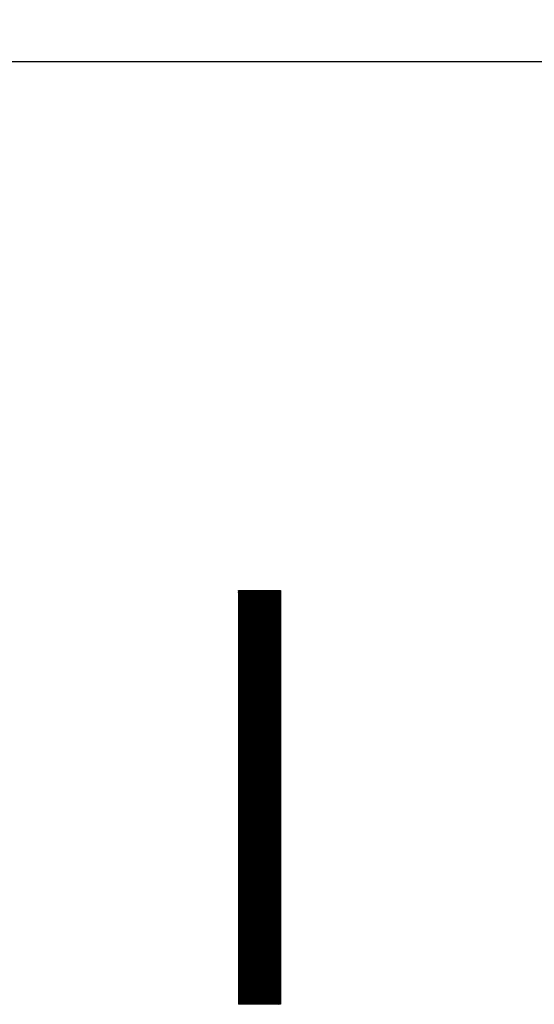
# Model space of a CAD drawing. Extents: x 0.5 to 23.5, y 0.5 to 17.5.
# Drawn here: x 5.6 to 6.2, y 14.5 to 15.7 of the extents above; entities that cross this region are included whole.
import ezdxf

# ---------------------------------------------------------------- set-up
doc = ezdxf.new("R2010")
doc.units = 0
doc.header["$MEASUREMENT"] = 0
doc.linetypes.add('1', pattern=[0])
doc.layers.get('DEFPOINTS').update_dxf_attribs({"linetype": '1'})
doc.layers.add('DIM', color=7, linetype='CONTINUOUS')
doc.layers.add('GEOMETRY', color=7, linetype='1')
doc.styles.add('ROMANS', font='romans')
doc.dimstyles.get("Standard").update_dxf_attribs({"dimtxt": 0.156, "dimasz": 0.125, "dimexe": 0.1, "dimexo": 0.125, "dimgap": 0.09, "dimtad": 0, "dimtih": 1, "dimtoh": 1, "dimzin": 0, "dimdsep": 46, "dimtxsty": 'ROMANS', "dimcen": 0.09, "dimadec": 0, "dimazin": 0, "dimtfac": 1, "dimtofl": 0, "dimtmove": 0, "dimatfit": 3, "dimfxl": 0, "dimtolj": 1, "dimtzin": 0, "dimarcsym": 0})

# ---------------------------------------------------------------- blocks, each defined once
blk = doc.blocks.new('*D30')
at = {"layer": 'DEFPOINTS', "color": 0}
for p in [(3.854, 16.4905), (3.854, 15.5191), (8.654, 15.5191)]:
    blk.add_point(p, dxfattribs=at)
at = {"layer": 'DIM', "color": 0, "lineweight": -2}
for p, q in [((3.854, 15.6441), (3.854, 16.5905)), ((8.654, 15.6441), (8.654, 16.5905)), ((3.979, 16.4905), (5.9263, 16.4905)), ((8.529, 16.4905), (6.5817, 16.4905))]:
    blk.add_line(p, q, dxfattribs=at)
at = {"layer": 'DIM', "color": 0}
for points in [[(3.979, 16.5114), (3.979, 16.4697), (3.854, 16.4905)], [(8.529, 16.5114), (8.529, 16.4697), (8.654, 16.4905)]]:
    blk.add_solid(points, dxfattribs=at)
at = {"layer": 'DIM', "color": 0, "insert": (6.254, 16.4905), "char_height": 0.156, "attachment_point": 5, "style": 'ROMANS'}
blk.add_mtext('\\A1;4.80', dxfattribs=at)

msp = doc.modelspace()

# ---------------------------------------------------------------- linework, layer by layer
at = {"layer": 'GEOMETRY'}
for p, q in [((3.979, 15.6541), (8.519, 15.6541)), ((5.8632, 15.0275), (5.8632, 14.5375)), ((5.8632, 14.9776), (5.913, 15.0275)), ((5.8632, 14.9785), (5.9121, 15.0275)), ((5.8632, 14.9794), (5.9113, 15.0275)), ((5.8632, 14.9802), (5.9104, 15.0275)), ((5.8632, 14.9811), (5.9095, 15.0275)), ((5.8632, 14.982), (5.9086, 15.0275)), ((5.8632, 14.9829), (5.9077, 15.0275)), ((5.8632, 14.9838), (5.9068, 15.0275)), ((5.8632, 14.9847), (5.906, 15.0275)), ((5.8632, 14.9856), (5.9051, 15.0275)), ((5.8632, 14.9864), (5.9042, 15.0275)), ((5.8632, 14.9873), (5.9033, 15.0275)), ((5.8632, 14.9882), (5.9024, 15.0275)), ((5.8632, 14.9891), (5.9015, 15.0275)), ((5.8632, 14.99), (5.9007, 15.0275)), ((5.8632, 14.9909), (5.8998, 15.0275)), ((5.8632, 14.9917), (5.8989, 15.0275)), ((5.8632, 14.9926), (5.898, 15.0275)), ((5.8632, 14.9935), (5.8971, 15.0275)), ((5.8632, 14.9944), (5.8962, 15.0275)), ((5.8632, 14.9953), (5.8954, 15.0275)), ((5.8632, 14.9962), (5.8945, 15.0275)), ((5.8632, 14.997), (5.8936, 15.0275)), ((5.8632, 14.9979), (5.8927, 15.0275)), ((5.8632, 14.9988), (5.8918, 15.0275)), ((5.8632, 14.9997), (5.8909, 15.0275)), ((5.8632, 15.0006), (5.8901, 15.0275)), ((5.8632, 15.0015), (5.8892, 15.0275)), ((5.8632, 15.0023), (5.8883, 15.0275)), ((5.8632, 15.0032), (5.8874, 15.0275)), ((5.8632, 15.0041), (5.8865, 15.0275)), ((5.8632, 15.005), (5.8856, 15.0275)), ((5.8632, 15.0059), (5.8847, 15.0275)), ((5.8632, 15.0068), (5.8839, 15.0275)), ((5.8632, 15.0076), (5.883, 15.0275)), ((5.8632, 15.0085), (5.8821, 15.0275)), ((5.8632, 15.0094), (5.8812, 15.0275)), ((5.8632, 15.0103), (5.8803, 15.0275)), ((5.8632, 15.0112), (5.8794, 15.0275)), ((5.8632, 15.0121), (5.8786, 15.0275)), ((5.8632, 15.013), (5.8777, 15.0275)), ((5.8632, 15.0138), (5.8768, 15.0275)), ((5.8632, 15.0147), (5.8759, 15.0275)), ((5.8632, 15.0156), (5.875, 15.0275)), ((5.8632, 15.0165), (5.8741, 15.0275)), ((5.8632, 15.0174), (5.8733, 15.0275)), ((5.8632, 15.0183), (5.8724, 15.0275)), ((5.8632, 15.0191), (5.8715, 15.0275)), ((5.8632, 15.02), (5.8706, 15.0275)), ((5.8632, 15.0209), (5.8697, 15.0275)), ((5.8632, 15.0218), (5.8688, 15.0275)), ((5.8632, 15.0227), (5.868, 15.0275)), ((5.8632, 15.0236), (5.8671, 15.0275)), ((5.8632, 15.0244), (5.8662, 15.0275)), ((5.8632, 15.0253), (5.8653, 15.0275)), ((5.8632, 15.0262), (5.8644, 15.0275)), ((5.8632, 15.0271), (5.8635, 15.0275)), ((5.8632, 15.0275), (5.9132, 15.0275)), ((5.8632, 14.9767), (5.9132, 15.0267)), ((5.8632, 14.9758), (5.9132, 15.0258)), ((5.8632, 14.9749), (5.9132, 15.0249)), ((5.8632, 14.9741), (5.9132, 15.0241)), ((5.8632, 14.9732), (5.9132, 15.0232)), ((5.8632, 14.9723), (5.9132, 15.0223)), ((5.8632, 14.9714), (5.9132, 15.0214)), ((5.9132, 15.0275), (5.9132, 14.5375)), ((5.8632, 14.9705), (5.9132, 15.0205)), ((5.8632, 14.9696), (5.9132, 15.0196)), ((5.8632, 14.9688), (5.9132, 15.0188)), ((5.8632, 14.9679), (5.9132, 15.0179)), ((5.8632, 14.967), (5.9132, 15.017)), ((5.8632, 14.9661), (5.9132, 15.0161)), ((5.8632, 14.9652), (5.9132, 15.0152)), ((5.8632, 14.9643), (5.9132, 15.0143)), ((5.8632, 14.9635), (5.9132, 15.0135)), ((5.8632, 14.9626), (5.9132, 15.0126)), ((5.8632, 14.9617), (5.9132, 15.0117)), ((5.8632, 14.9608), (5.9132, 15.0108)), ((5.8632, 14.9599), (5.9132, 15.0099)), ((5.8632, 14.959), (5.9132, 15.009)), ((5.8632, 14.9582), (5.9132, 15.0082)), ((5.8632, 14.9573), (5.9132, 15.0073)), ((5.8632, 14.9564), (5.9132, 15.0064)), ((5.8632, 14.9555), (5.9132, 15.0055)), ((5.8632, 14.9546), (5.9132, 15.0046)), ((5.8632, 14.9537), (5.9132, 15.0037)), ((5.8632, 14.9528), (5.9132, 15.0028)), ((5.8632, 14.952), (5.9132, 15.002)), ((5.8632, 14.9511), (5.9132, 15.0011)), ((5.8632, 14.9502), (5.9132, 15.0002)), ((5.8632, 14.9493), (5.9132, 14.9993)), ((5.8632, 14.9484), (5.9132, 14.9984)), ((5.8632, 14.9475), (5.9132, 14.9975)), ((5.8632, 14.9467), (5.9132, 14.9967)), ((5.8632, 14.9458), (5.9132, 14.9958)), ((5.8632, 14.9449), (5.9132, 14.9949)), ((5.8632, 14.944), (5.9132, 14.994)), ((5.8632, 14.9431), (5.9132, 14.9931)), ((5.8632, 14.9422), (5.9132, 14.9922)), ((5.8632, 14.9414), (5.9132, 14.9914)), ((5.8632, 14.9405), (5.9132, 14.9905)), ((5.8632, 14.9396), (5.9132, 14.9896)), ((5.8632, 14.9387), (5.9132, 14.9887)), ((5.8632, 14.9378), (5.9132, 14.9878)), ((5.8632, 14.9369), (5.9132, 14.9869)), ((5.8632, 14.9361), (5.9132, 14.9861)), ((5.8632, 14.9352), (5.9132, 14.9852)), ((5.8632, 14.9343), (5.9132, 14.9843)), ((5.8632, 14.9334), (5.9132, 14.9834)), ((5.8632, 14.9325), (5.9132, 14.9825)), ((5.8632, 14.9316), (5.9132, 14.9816)), ((5.8632, 14.9307), (5.9132, 14.9807)), ((5.8632, 14.9299), (5.9132, 14.9799)), ((5.8632, 14.929), (5.9132, 14.979)), ((5.8632, 14.9281), (5.9132, 14.9781)), ((5.8632, 14.9272), (5.9132, 14.9772)), ((5.8632, 14.9263), (5.9132, 14.9763)), ((5.8632, 14.9254), (5.9132, 14.9754)), ((5.8632, 14.9246), (5.9132, 14.9746)), ((5.8632, 14.9237), (5.9132, 14.9737)), ((5.8632, 14.9228), (5.9132, 14.9728)), ((5.8632, 14.9219), (5.9132, 14.9719)), ((5.8632, 14.921), (5.9132, 14.971)), ((5.8632, 14.9201), (5.9132, 14.9701)), ((5.8632, 14.9193), (5.9132, 14.9693)), ((5.8632, 14.9184), (5.9132, 14.9684)), ((5.8632, 14.9175), (5.9132, 14.9675)), ((5.8632, 14.9166), (5.9132, 14.9666)), ((5.8632, 14.9157), (5.9132, 14.9657)), ((5.8632, 14.9148), (5.9132, 14.9648)), ((5.8632, 14.914), (5.9132, 14.964)), ((5.8632, 14.9131), (5.9132, 14.9631)), ((5.8632, 14.9122), (5.9132, 14.9622)), ((5.8632, 14.9113), (5.9132, 14.9613)), ((5.8632, 14.9104), (5.9132, 14.9604)), ((5.8632, 14.9095), (5.9132, 14.9595)), ((5.8632, 14.9087), (5.9132, 14.9587)), ((5.8632, 14.9078), (5.9132, 14.9578)), ((5.8632, 14.9069), (5.9132, 14.9569)), ((5.8632, 14.906), (5.9132, 14.956)), ((5.8632, 14.9051), (5.9132, 14.9551)), ((5.8632, 14.9042), (5.9132, 14.9542)), ((5.8632, 14.9033), (5.9132, 14.9533)), ((5.8632, 14.9025), (5.9132, 14.9525)), ((5.8632, 14.9016), (5.9132, 14.9516)), ((5.8632, 14.9007), (5.9132, 14.9507)), ((5.8632, 14.8998), (5.9132, 14.9498)), ((5.8632, 14.8989), (5.9132, 14.9489)), ((5.8632, 14.898), (5.9132, 14.948)), ((5.8632, 14.8972), (5.9132, 14.9472)), ((5.8632, 14.8963), (5.9132, 14.9463)), ((5.8632, 14.8954), (5.9132, 14.9454)), ((5.8632, 14.8945), (5.9132, 14.9445)), ((5.8632, 14.8936), (5.9132, 14.9436)), ((5.8632, 14.8927), (5.9132, 14.9427)), ((5.8632, 14.8919), (5.9132, 14.9419)), ((5.8632, 14.891), (5.9132, 14.941)), ((5.8632, 14.8901), (5.9132, 14.9401)), ((5.8632, 14.8892), (5.9132, 14.9392)), ((5.8632, 14.8883), (5.9132, 14.9383)), ((5.8632, 14.8874), (5.9132, 14.9374)), ((5.8632, 14.8866), (5.9132, 14.9366)), ((5.8632, 14.8857), (5.9132, 14.9357)), ((5.8632, 14.8848), (5.9132, 14.9348)), ((5.8632, 14.8839), (5.9132, 14.9339)), ((5.8632, 14.883), (5.9132, 14.933)), ((5.8632, 14.8821), (5.9132, 14.9321)), ((5.8632, 14.8813), (5.9132, 14.9313)), ((5.8632, 14.8804), (5.9132, 14.9304)), ((5.8632, 14.8795), (5.9132, 14.9295)), ((5.8632, 14.8786), (5.9132, 14.9286)), ((5.8632, 14.8777), (5.9132, 14.9277)), ((5.8632, 14.8768), (5.9132, 14.9268)), ((5.8632, 14.8759), (5.9132, 14.9259)), ((5.8632, 14.8751), (5.9132, 14.9251)), ((5.8632, 14.8742), (5.9132, 14.9242)), ((5.8632, 14.8733), (5.9132, 14.9233)), ((5.8632, 14.8724), (5.9132, 14.9224)), ((5.8632, 14.8715), (5.9132, 14.9215)), ((5.8632, 14.8706), (5.9132, 14.9206)), ((5.8632, 14.8698), (5.9132, 14.9198)), ((5.8632, 14.8689), (5.9132, 14.9189)), ((5.8632, 14.868), (5.9132, 14.918)), ((5.8632, 14.8671), (5.9132, 14.9171)), ((5.8632, 14.8662), (5.9132, 14.9162)), ((5.8632, 14.8653), (5.9132, 14.9153)), ((5.8632, 14.8645), (5.9132, 14.9145)), ((5.8632, 14.8636), (5.9132, 14.9136)), ((5.8632, 14.8627), (5.9132, 14.9127)), ((5.8632, 14.8618), (5.9132, 14.9118)), ((5.8632, 14.8609), (5.9132, 14.9109)), ((5.8632, 14.86), (5.9132, 14.91)), ((5.8632, 14.8592), (5.9132, 14.9092)), ((5.8632, 14.8583), (5.9132, 14.9083)), ((5.8632, 14.8574), (5.9132, 14.9074)), ((5.8632, 14.8565), (5.9132, 14.9065)), ((5.8632, 14.8556), (5.9132, 14.9056)), ((5.8632, 14.8547), (5.9132, 14.9047)), ((5.8632, 14.8539), (5.9132, 14.9039)), ((5.8632, 14.853), (5.9132, 14.903)), ((5.8632, 14.8521), (5.9132, 14.9021)), ((5.8632, 14.8512), (5.9132, 14.9012)), ((5.8632, 14.8503), (5.9132, 14.9003)), ((5.8632, 14.8494), (5.9132, 14.8994)), ((5.8632, 14.8485), (5.9132, 14.8985)), ((5.8632, 14.8477), (5.9132, 14.8977)), ((5.8632, 14.8468), (5.9132, 14.8968)), ((5.8632, 14.8459), (5.9132, 14.8959)), ((5.8632, 14.845), (5.9132, 14.895)), ((5.8632, 14.8441), (5.9132, 14.8941)), ((5.8632, 14.8432), (5.9132, 14.8932)), ((5.8632, 14.8424), (5.9132, 14.8924)), ((5.8632, 14.8415), (5.9132, 14.8915)), ((5.8632, 14.8406), (5.9132, 14.8906)), ((5.8632, 14.8397), (5.9132, 14.8897)), ((5.8632, 14.8388), (5.9132, 14.8888)), ((5.8632, 14.8379), (5.9132, 14.8879)), ((5.8632, 14.8371), (5.9132, 14.8871)), ((5.8632, 14.8362), (5.9132, 14.8862)), ((5.8632, 14.8353), (5.9132, 14.8853)), ((5.8632, 14.8344), (5.9132, 14.8844)), ((5.8632, 14.8335), (5.9132, 14.8835)), ((5.8632, 14.8326), (5.9132, 14.8826)), ((5.8632, 14.8318), (5.9132, 14.8818)), ((5.8632, 14.8309), (5.9132, 14.8809)), ((5.8632, 14.83), (5.9132, 14.88)), ((5.8632, 14.8291), (5.9132, 14.8791)), ((5.8632, 14.8282), (5.9132, 14.8782)), ((5.8632, 14.8273), (5.9132, 14.8773)), ((5.8632, 14.8265), (5.9132, 14.8765)), ((5.8632, 14.8256), (5.9132, 14.8756)), ((5.8632, 14.8247), (5.9132, 14.8747)), ((5.8632, 14.8238), (5.9132, 14.8738)), ((5.8632, 14.8229), (5.9132, 14.8729)), ((5.8632, 14.822), (5.9132, 14.872)), ((5.8632, 14.8211), (5.9132, 14.8711)), ((5.8632, 14.8203), (5.9132, 14.8703)), ((5.8632, 14.8194), (5.9132, 14.8694)), ((5.8632, 14.8185), (5.9132, 14.8685)), ((5.8632, 14.8176), (5.9132, 14.8676)), ((5.8632, 14.8167), (5.9132, 14.8667)), ((5.8632, 14.8158), (5.9132, 14.8658)), ((5.8632, 14.815), (5.9132, 14.865)), ((5.8632, 14.8141), (5.9132, 14.8641)), ((5.8632, 14.8132), (5.9132, 14.8632)), ((5.8632, 14.8123), (5.9132, 14.8623)), ((5.8632, 14.8114), (5.9132, 14.8614)), ((5.8632, 14.8105), (5.9132, 14.8605)), ((5.8632, 14.8097), (5.9132, 14.8597)), ((5.8632, 14.8088), (5.9132, 14.8588)), ((5.8632, 14.8079), (5.9132, 14.8579)), ((5.8632, 14.807), (5.9132, 14.857)), ((5.8632, 14.8061), (5.9132, 14.8561)), ((5.8632, 14.8052), (5.9132, 14.8552)), ((5.8632, 14.8044), (5.9132, 14.8544)), ((5.8632, 14.8035), (5.9132, 14.8535)), ((5.8632, 14.8026), (5.9132, 14.8526)), ((5.8632, 14.8017), (5.9132, 14.8517)), ((5.8632, 14.8008), (5.9132, 14.8508)), ((5.8632, 14.7999), (5.9132, 14.8499)), ((5.8632, 14.7991), (5.9132, 14.8491)), ((5.8632, 14.7982), (5.9132, 14.8482)), ((5.8632, 14.7973), (5.9132, 14.8473)), ((5.8632, 14.7964), (5.9132, 14.8464)), ((5.8632, 14.7955), (5.9132, 14.8455)), ((5.8632, 14.7946), (5.9132, 14.8446)), ((5.8632, 14.7937), (5.9132, 14.8437)), ((5.8632, 14.7929), (5.9132, 14.8429)), ((5.8632, 14.792), (5.9132, 14.842)), ((5.8632, 14.7911), (5.9132, 14.8411)), ((5.8632, 14.7902), (5.9132, 14.8402)), ((5.8632, 14.7893), (5.9132, 14.8393)), ((5.8632, 14.7884), (5.9132, 14.8384)), ((5.8632, 14.7876), (5.9132, 14.8376)), ((5.8632, 14.7867), (5.9132, 14.8367)), ((5.8632, 14.7858), (5.9132, 14.8358)), ((5.8632, 14.7849), (5.9132, 14.8349)), ((5.8632, 14.784), (5.9132, 14.834)), ((5.8632, 14.7831), (5.9132, 14.8331)), ((5.8632, 14.7823), (5.9132, 14.8323)), ((5.8632, 14.7814), (5.9132, 14.8314)), ((5.8632, 14.7805), (5.9132, 14.8305)), ((5.8632, 14.7796), (5.9132, 14.8296)), ((5.8632, 14.7787), (5.9132, 14.8287)), ((5.8632, 14.7778), (5.9132, 14.8278)), ((5.8632, 14.777), (5.9132, 14.827)), ((5.8632, 14.7761), (5.9132, 14.8261)), ((5.8632, 14.7752), (5.9132, 14.8252)), ((5.8632, 14.7743), (5.9132, 14.8243)), ((5.8632, 14.7734), (5.9132, 14.8234)), ((5.8632, 14.7725), (5.9132, 14.8225)), ((5.8632, 14.7717), (5.9132, 14.8217)), ((5.8632, 14.7708), (5.9132, 14.8208)), ((5.8632, 14.7699), (5.9132, 14.8199)), ((5.8632, 14.769), (5.9132, 14.819)), ((5.8632, 14.7681), (5.9132, 14.8181)), ((5.8632, 14.7672), (5.9132, 14.8172)), ((5.8632, 14.7663), (5.9132, 14.8163)), ((5.8632, 14.7655), (5.9132, 14.8155)), ((5.8632, 14.7646), (5.9132, 14.8146)), ((5.8632, 14.7637), (5.9132, 14.8137)), ((5.8632, 14.7628), (5.9132, 14.8128)), ((5.8632, 14.7619), (5.9132, 14.8119)), ((5.8632, 14.761), (5.9132, 14.811)), ((5.8632, 14.7602), (5.9132, 14.8102)), ((5.8632, 14.7593), (5.9132, 14.8093)), ((5.8632, 14.7584), (5.9132, 14.8084)), ((5.8632, 14.7575), (5.9132, 14.8075)), ((5.8632, 14.7566), (5.9132, 14.8066)), ((5.8632, 14.7557), (5.9132, 14.8057)), ((5.8632, 14.7549), (5.9132, 14.8049)), ((5.8632, 14.754), (5.9132, 14.804)), ((5.8632, 14.7531), (5.9132, 14.8031)), ((5.8632, 14.7522), (5.9132, 14.8022)), ((5.8632, 14.7513), (5.9132, 14.8013)), ((5.8632, 14.7504), (5.9132, 14.8004)), ((5.8632, 14.7496), (5.9132, 14.7996)), ((5.8632, 14.7487), (5.9132, 14.7987)), ((5.8632, 14.7478), (5.9132, 14.7978)), ((5.8632, 14.7469), (5.9132, 14.7969)), ((5.8632, 14.746), (5.9132, 14.796)), ((5.8632, 14.7451), (5.9132, 14.7951)), ((5.8632, 14.7443), (5.9132, 14.7943)), ((5.8632, 14.7434), (5.9132, 14.7934)), ((5.8632, 14.7425), (5.9132, 14.7925)), ((5.8632, 14.7416), (5.9132, 14.7916)), ((5.8632, 14.7407), (5.9132, 14.7907)), ((5.8632, 14.7398), (5.9132, 14.7898)), ((5.8632, 14.7389), (5.9132, 14.7889)), ((5.8632, 14.7381), (5.9132, 14.7881)), ((5.8632, 14.7372), (5.9132, 14.7872)), ((5.8632, 14.7363), (5.9132, 14.7863)), ((5.8632, 14.7354), (5.9132, 14.7854)), ((5.8632, 14.7345), (5.9132, 14.7845)), ((5.8632, 14.7336), (5.9132, 14.7836)), ((5.8632, 14.7328), (5.9132, 14.7828)), ((5.8632, 14.7319), (5.9132, 14.7819)), ((5.8632, 14.731), (5.9132, 14.781)), ((5.8632, 14.7301), (5.9132, 14.7801)), ((5.8632, 14.7292), (5.9132, 14.7792)), ((5.8632, 14.7283), (5.9132, 14.7783)), ((5.8632, 14.7275), (5.9132, 14.7775)), ((5.8632, 14.7266), (5.9132, 14.7766)), ((5.8632, 14.7257), (5.9132, 14.7757)), ((5.8632, 14.7248), (5.9132, 14.7748)), ((5.8632, 14.7239), (5.9132, 14.7739)), ((5.8632, 14.723), (5.9132, 14.773)), ((5.8632, 14.7222), (5.9132, 14.7722)), ((5.8632, 14.7213), (5.9132, 14.7713)), ((5.8632, 14.7204), (5.9132, 14.7704)), ((5.8632, 14.7195), (5.9132, 14.7695)), ((5.8632, 14.7186), (5.9132, 14.7686)), ((5.8632, 14.7177), (5.9132, 14.7677)), ((5.8632, 14.7168), (5.9132, 14.7668)), ((5.8632, 14.716), (5.9132, 14.766)), ((5.8632, 14.7151), (5.9132, 14.7651)), ((5.8632, 14.7142), (5.9132, 14.7642)), ((5.8632, 14.7133), (5.9132, 14.7633)), ((5.8632, 14.7124), (5.9132, 14.7624)), ((5.8632, 14.7115), (5.9132, 14.7615)), ((5.8632, 14.7107), (5.9132, 14.7607)), ((5.8632, 14.7098), (5.9132, 14.7598)), ((5.8632, 14.7089), (5.9132, 14.7589)), ((5.8632, 14.708), (5.9132, 14.758)), ((5.8632, 14.7071), (5.9132, 14.7571)), ((5.8632, 14.7062), (5.9132, 14.7562)), ((5.8632, 14.7054), (5.9132, 14.7554)), ((5.8632, 14.7045), (5.9132, 14.7545)), ((5.8632, 14.7036), (5.9132, 14.7536)), ((5.8632, 14.7027), (5.9132, 14.7527)), ((5.8632, 14.7018), (5.9132, 14.7518)), ((5.8632, 14.7009), (5.9132, 14.7509)), ((5.8632, 14.7001), (5.9132, 14.7501)), ((5.8632, 14.6992), (5.9132, 14.7492)), ((5.8632, 14.6983), (5.9132, 14.7483)), ((5.8632, 14.6974), (5.9132, 14.7474)), ((5.8632, 14.6965), (5.9132, 14.7465)), ((5.8632, 14.6956), (5.9132, 14.7456)), ((5.8632, 14.6948), (5.9132, 14.7448)), ((5.8632, 14.6939), (5.9132, 14.7439)), ((5.8632, 14.693), (5.9132, 14.743)), ((5.8632, 14.6921), (5.9132, 14.7421)), ((5.8632, 14.6912), (5.9132, 14.7412)), ((5.8632, 14.6903), (5.9132, 14.7403)), ((5.8632, 14.6894), (5.9132, 14.7394)), ((5.8632, 14.6886), (5.9132, 14.7386)), ((5.8632, 14.6877), (5.9132, 14.7377)), ((5.8632, 14.6868), (5.9132, 14.7368)), ((5.8632, 14.6859), (5.9132, 14.7359)), ((5.8632, 14.685), (5.9132, 14.735)), ((5.8632, 14.6841), (5.9132, 14.7341)), ((5.8632, 14.6833), (5.9132, 14.7333)), ((5.8632, 14.6824), (5.9132, 14.7324)), ((5.8632, 14.6815), (5.9132, 14.7315)), ((5.8632, 14.6806), (5.9132, 14.7306)), ((5.8632, 14.6797), (5.9132, 14.7297)), ((5.8632, 14.6788), (5.9132, 14.7288)), ((5.8632, 14.678), (5.9132, 14.728)), ((5.8632, 14.6771), (5.9132, 14.7271)), ((5.8632, 14.6762), (5.9132, 14.7262)), ((5.8632, 14.6753), (5.9132, 14.7253)), ((5.8632, 14.6744), (5.9132, 14.7244)), ((5.8632, 14.6735), (5.9132, 14.7235)), ((5.8632, 14.6727), (5.9132, 14.7227)), ((5.8632, 14.6718), (5.9132, 14.7218)), ((5.8632, 14.6709), (5.9132, 14.7209)), ((5.8632, 14.67), (5.9132, 14.72)), ((5.8632, 14.6691), (5.9132, 14.7191)), ((5.8632, 14.6682), (5.9132, 14.7182)), ((5.8632, 14.6674), (5.9132, 14.7174)), ((5.8632, 14.6665), (5.9132, 14.7165)), ((5.8632, 14.6656), (5.9132, 14.7156)), ((5.8632, 14.6647), (5.9132, 14.7147)), ((5.8632, 14.6638), (5.9132, 14.7138)), ((5.8632, 14.6629), (5.9132, 14.7129)), ((5.8632, 14.662), (5.9132, 14.712)), ((5.8632, 14.6612), (5.9132, 14.7112)), ((5.8632, 14.6603), (5.9132, 14.7103)), ((5.8632, 14.6594), (5.9132, 14.7094)), ((5.8632, 14.6585), (5.9132, 14.7085)), ((5.8632, 14.6576), (5.9132, 14.7076)), ((5.8632, 14.6567), (5.9132, 14.7067)), ((5.8632, 14.6559), (5.9132, 14.7059)), ((5.8632, 14.655), (5.9132, 14.705)), ((5.8632, 14.6541), (5.9132, 14.7041)), ((5.8632, 14.6532), (5.9132, 14.7032)), ((5.8632, 14.6523), (5.9132, 14.7023)), ((5.8632, 14.6514), (5.9132, 14.7014)), ((5.8632, 14.6506), (5.9132, 14.7006)), ((5.8632, 14.6497), (5.9132, 14.6997)), ((5.8632, 14.6488), (5.9132, 14.6988)), ((5.8632, 14.6479), (5.9132, 14.6979)), ((5.8632, 14.647), (5.9132, 14.697)), ((5.8632, 14.6461), (5.9132, 14.6961)), ((5.8632, 14.6453), (5.9132, 14.6953)), ((5.8632, 14.6444), (5.9132, 14.6944)), ((5.8632, 14.6435), (5.9132, 14.6935)), ((5.8632, 14.6426), (5.9132, 14.6926)), ((5.8632, 14.6417), (5.9132, 14.6917)), ((5.8632, 14.6408), (5.9132, 14.6908)), ((5.8632, 14.64), (5.9132, 14.69)), ((5.8632, 14.6391), (5.9132, 14.6891)), ((5.8632, 14.6382), (5.9132, 14.6882)), ((5.8632, 14.6373), (5.9132, 14.6873)), ((5.8632, 14.6364), (5.9132, 14.6864)), ((5.8632, 14.6355), (5.9132, 14.6855)), ((5.8632, 14.6346), (5.9132, 14.6846)), ((5.8632, 14.6338), (5.9132, 14.6838)), ((5.8632, 14.6329), (5.9132, 14.6829)), ((5.8632, 14.632), (5.9132, 14.682)), ((5.8632, 14.6311), (5.9132, 14.6811)), ((5.8632, 14.6302), (5.9132, 14.6802)), ((5.8632, 14.6293), (5.9132, 14.6793)), ((5.8632, 14.6285), (5.9132, 14.6785)), ((5.8632, 14.6276), (5.9132, 14.6776)), ((5.8632, 14.6267), (5.9132, 14.6767)), ((5.8632, 14.6258), (5.9132, 14.6758)), ((5.8632, 14.6249), (5.9132, 14.6749)), ((5.8632, 14.624), (5.9132, 14.674)), ((5.8632, 14.6232), (5.9132, 14.6732)), ((5.8632, 14.6223), (5.9132, 14.6723)), ((5.8632, 14.6214), (5.9132, 14.6714)), ((5.8632, 14.6205), (5.9132, 14.6705)), ((5.8632, 14.6196), (5.9132, 14.6696)), ((5.8632, 14.6187), (5.9132, 14.6687)), ((5.8632, 14.6179), (5.9132, 14.6679)), ((5.8632, 14.617), (5.9132, 14.667)), ((5.8632, 14.6161), (5.9132, 14.6661)), ((5.8632, 14.6152), (5.9132, 14.6652)), ((5.8632, 14.6143), (5.9132, 14.6643)), ((5.8632, 14.6134), (5.9132, 14.6634)), ((5.8632, 14.6126), (5.9132, 14.6626)), ((5.8632, 14.6117), (5.9132, 14.6617)), ((5.8632, 14.6108), (5.9132, 14.6608)), ((5.8632, 14.6099), (5.9132, 14.6599)), ((5.8632, 14.609), (5.9132, 14.659)), ((5.8632, 14.6081), (5.9132, 14.6581)), ((5.8632, 14.6072), (5.9132, 14.6572)), ((5.8632, 14.6064), (5.9132, 14.6564)), ((5.8632, 14.6055), (5.9132, 14.6555)), ((5.8632, 14.6046), (5.9132, 14.6546)), ((5.8632, 14.6037), (5.9132, 14.6537)), ((5.8632, 14.6028), (5.9132, 14.6528)), ((5.8632, 14.6019), (5.9132, 14.6519)), ((5.8632, 14.6011), (5.9132, 14.6511)), ((5.8632, 14.6002), (5.9132, 14.6502)), ((5.8632, 14.5993), (5.9132, 14.6493)), ((5.8632, 14.5984), (5.9132, 14.6484)), ((5.8632, 14.5975), (5.9132, 14.6475)), ((5.8632, 14.5966), (5.9132, 14.6466)), ((5.8632, 14.5958), (5.9132, 14.6458)), ((5.8632, 14.5949), (5.9132, 14.6449)), ((5.8632, 14.594), (5.9132, 14.644)), ((5.8632, 14.5931), (5.9132, 14.6431)), ((5.8632, 14.5922), (5.9132, 14.6422)), ((5.8632, 14.5913), (5.9132, 14.6413)), ((5.8632, 14.5905), (5.9132, 14.6405)), ((5.8632, 14.5896), (5.9132, 14.6396)), ((5.8632, 14.5887), (5.9132, 14.6387)), ((5.8632, 14.5878), (5.9132, 14.6378)), ((5.8632, 14.5869), (5.9132, 14.6369)), ((5.8632, 14.586), (5.9132, 14.636)), ((5.8632, 14.5852), (5.9132, 14.6352)), ((5.8632, 14.5843), (5.9132, 14.6343)), ((5.8632, 14.5834), (5.9132, 14.6334)), ((5.8632, 14.5825), (5.9132, 14.6325)), ((5.8632, 14.5816), (5.9132, 14.6316)), ((5.8632, 14.5807), (5.9132, 14.6307)), ((5.8632, 14.5798), (5.9132, 14.6298)), ((5.8632, 14.579), (5.9132, 14.629)), ((5.8632, 14.5781), (5.9132, 14.6281)), ((5.8632, 14.5772), (5.9132, 14.6272)), ((5.8632, 14.5763), (5.9132, 14.6263)), ((5.8632, 14.5754), (5.9132, 14.6254)), ((5.8632, 14.5745), (5.9132, 14.6245)), ((5.8632, 14.5737), (5.9132, 14.6237)), ((5.8632, 14.5728), (5.9132, 14.6228)), ((5.8632, 14.5719), (5.9132, 14.6219)), ((5.8632, 14.571), (5.9132, 14.621)), ((5.8632, 14.5701), (5.9132, 14.6201)), ((5.8632, 14.5692), (5.9132, 14.6192)), ((5.8632, 14.5684), (5.9132, 14.6184)), ((5.8632, 14.5675), (5.9132, 14.6175)), ((5.8632, 14.5666), (5.9132, 14.6166)), ((5.8632, 14.5657), (5.9132, 14.6157)), ((5.8632, 14.5648), (5.9132, 14.6148)), ((5.8632, 14.5639), (5.9132, 14.6139)), ((5.8632, 14.5631), (5.9132, 14.6131)), ((5.8632, 14.5622), (5.9132, 14.6122)), ((5.8632, 14.5613), (5.9132, 14.6113)), ((5.8632, 14.5604), (5.9132, 14.6104)), ((5.8632, 14.5595), (5.9132, 14.6095)), ((5.8632, 14.5586), (5.9132, 14.6086)), ((5.8632, 14.5578), (5.9132, 14.6078)), ((5.8632, 14.5569), (5.9132, 14.6069)), ((5.8632, 14.556), (5.9132, 14.606)), ((5.8632, 14.5551), (5.9132, 14.6051)), ((5.8632, 14.5542), (5.9132, 14.6042)), ((5.8632, 14.5533), (5.9132, 14.6033)), ((5.8632, 14.5524), (5.9132, 14.6024)), ((5.8632, 14.5516), (5.9132, 14.6016)), ((5.8632, 14.5507), (5.9132, 14.6007)), ((5.8632, 14.5498), (5.9132, 14.5998)), ((5.8632, 14.5489), (5.9132, 14.5989)), ((5.8632, 14.548), (5.9132, 14.598)), ((5.8632, 14.5471), (5.9132, 14.5971)), ((5.8632, 14.5463), (5.9132, 14.5963)), ((5.8632, 14.5454), (5.9132, 14.5954)), ((5.8632, 14.5445), (5.9132, 14.5945)), ((5.8632, 14.5436), (5.9132, 14.5936)), ((5.8632, 14.5427), (5.9132, 14.5927)), ((5.8632, 14.5418), (5.9132, 14.5918)), ((5.8632, 14.541), (5.9132, 14.591)), ((5.8632, 14.5401), (5.9132, 14.5901)), ((5.8632, 14.5392), (5.9132, 14.5892)), ((5.8632, 14.5383), (5.9132, 14.5883)), ((5.8632, 14.5375), (5.9132, 14.5874)), ((5.8641, 14.5375), (5.9132, 14.5865)), ((5.865, 14.5375), (5.9132, 14.5857)), ((5.8659, 14.5375), (5.9132, 14.5848)), ((5.8667, 14.5375), (5.9132, 14.5839)), ((5.8676, 14.5375), (5.9132, 14.583)), ((5.8685, 14.5375), (5.9132, 14.5821)), ((5.8694, 14.5375), (5.9132, 14.5812)), ((5.8703, 14.5375), (5.9132, 14.5804)), ((5.8712, 14.5375), (5.9132, 14.5795)), ((5.872, 14.5375), (5.9132, 14.5786)), ((5.8729, 14.5375), (5.9132, 14.5777)), ((5.8738, 14.5375), (5.9132, 14.5768)), ((5.8747, 14.5375), (5.9132, 14.5759)), ((5.8756, 14.5375), (5.9132, 14.575)), ((5.8765, 14.5375), (5.9132, 14.5742)), ((5.8773, 14.5375), (5.9132, 14.5733)), ((5.8782, 14.5375), (5.9132, 14.5724)), ((5.8791, 14.5375), (5.9132, 14.5715)), ((5.88, 14.5375), (5.9132, 14.5706)), ((5.8809, 14.5375), (5.9132, 14.5697)), ((5.8818, 14.5375), (5.9132, 14.5689)), ((5.8827, 14.5375), (5.9132, 14.568)), ((5.8835, 14.5375), (5.9132, 14.5671)), ((5.8844, 14.5375), (5.9132, 14.5662)), ((5.8853, 14.5375), (5.9132, 14.5653)), ((5.8862, 14.5375), (5.9132, 14.5644)), ((5.8871, 14.5375), (5.9132, 14.5636)), ((5.888, 14.5375), (5.9132, 14.5627)), ((5.8888, 14.5375), (5.9132, 14.5618)), ((5.8897, 14.5375), (5.9132, 14.5609)), ((5.8906, 14.5375), (5.9132, 14.56)), ((5.8915, 14.5375), (5.9132, 14.5591)), ((5.8924, 14.5375), (5.9132, 14.5583)), ((5.8933, 14.5375), (5.9132, 14.5574)), ((5.8941, 14.5375), (5.9132, 14.5565)), ((5.895, 14.5375), (5.9132, 14.5556)), ((5.8959, 14.5375), (5.9132, 14.5547)), ((5.8968, 14.5375), (5.9132, 14.5538)), ((5.8977, 14.5375), (5.9132, 14.553)), ((5.8986, 14.5375), (5.9132, 14.5521)), ((5.8994, 14.5375), (5.9132, 14.5512)), ((5.9003, 14.5375), (5.9132, 14.5503)), ((5.9012, 14.5375), (5.9132, 14.5494)), ((5.9021, 14.5375), (5.9132, 14.5485)), ((5.903, 14.5375), (5.9132, 14.5476)), ((5.9039, 14.5375), (5.9132, 14.5468)), ((5.9047, 14.5375), (5.9132, 14.5459)), ((5.9056, 14.5375), (5.9132, 14.545)), ((5.9065, 14.5375), (5.9132, 14.5441)), ((5.9074, 14.5375), (5.9132, 14.5432)), ((5.9132, 14.5375), (5.8632, 14.5375)), ((5.9083, 14.5375), (5.9132, 14.5423)), ((5.9092, 14.5375), (5.9132, 14.5415)), ((5.9101, 14.5375), (5.9132, 14.5406)), ((5.9109, 14.5375), (5.9132, 14.5397)), ((5.9118, 14.5375), (5.9132, 14.5388)), ((5.9127, 14.5375), (5.9132, 14.5379))]:
    msp.add_line(p, q, dxfattribs=at)

# ---------------------------------------------------------------- dimensions: what is measured, and where the dimension line sits
at = {"layer": 'DIM'}
dim = msp.add_linear_dim(base=(3.854, 16.4905), p1=(8.654, 15.5191), p2=(3.854, 15.5191), dimstyle='Standard', dxfattribs=at)
dim.commit()
dim.dimension.update_dxf_attribs({"geometry": '*D30', "text_midpoint": (6.254, 16.4905)})

doc.saveas('drawing.dxf')
